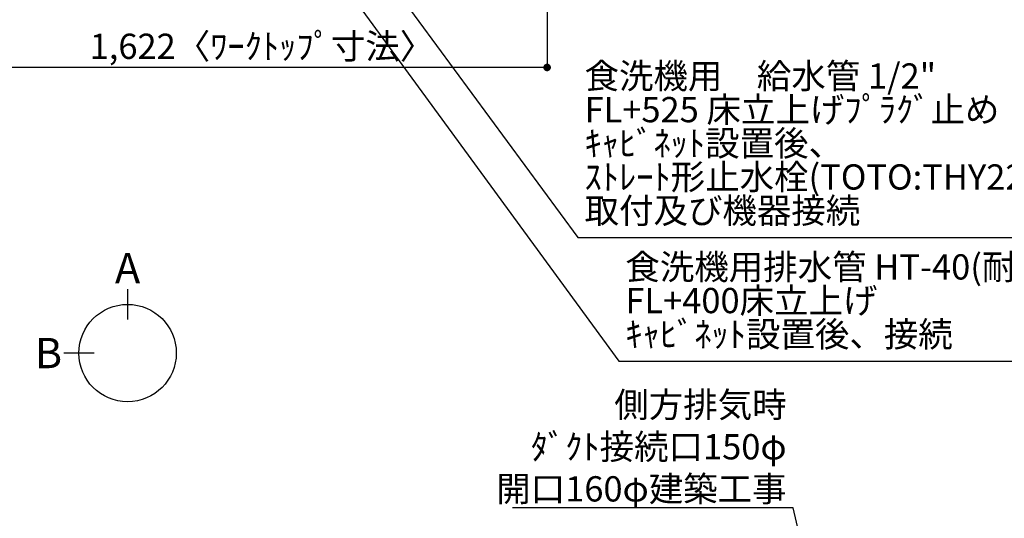
# Model space of a CAD drawing. Units: inches. Extents: x 0 to 26473, y -25 to 8845.
# Drawn here: x 16222 to 18560, y 5388 to 6573 of the extents above; entities that cross this region are included whole.
import ezdxf

# ---------------------------------------------------------------- set-up
doc = ezdxf.new("R2010")
doc.units = ezdxf.units.IN
doc.header["$MEASUREMENT"] = 0
doc.layers.get('DEFPOINTS').update_dxf_attribs({"color": 146})
doc.layers.add('160-文字', color=254, linetype='Continuous')
doc.layers.add('166-寸法B', color=11, linetype='Continuous')
doc.styles.add('KH001', font='txt')
doc.dimstyles.new('KH1xx030', dxfattribs={"dimscale": 30, "dimtxt": 2, "dimasz": 0.6, "dimexe": 0.3, "dimexo": 1.2, "dimgap": 0.5, "dimtad": 3, "dimdec": 1, "dimdsep": 46, "dimlunit": 6, "dimtxsty": 'KH001', "dimblk": 'DOT', "dimcen": 1, "dimdle": 1, "dimclrd": 256, "dimclre": 256, "dimclrt": 256, "dimadec": 0, "dimazin": 0, "dimtfac": 1, "dimtdec": 1, "dimtix": 1, "dimtmove": 2, "dimatfit": 3, "dimldrblk": 'CLOSEDBLANK', "dimfxl": 1, "dimtolj": 1, "dimtzin": 0, "dimlwd": -1, "dimlwe": -1, "dimarcsym": 0})

# ---------------------------------------------------------------- blocks, each defined once
blk = doc.blocks.new('_Dot')
at = {"color": 0, "linetype": 'ByBlock', "lineweight": -2}
blk.add_line((-0.5, 0), (-1, 0), dxfattribs=at)
at = {"color": 0, "linetype": 'ByBlock', "const_width": 0.5}
blk.add_lwpolyline([(-0.25, 0, 1), (0.25, 0, 1)], format="xyb", close=True, dxfattribs=at)
blk = doc.blocks.new('*D846')
at = {"layer": '166-寸法B'}
for p, q in [((15852.4, 6681.4), (15852.4, 6450.9)), ((17474.4, 6681.4), (17474.4, 6450.9)), ((17456.4, 6459.9), (15870.4, 6459.9))]:
    blk.add_line(p, q, dxfattribs=at)
at = {"layer": 'DEFPOINTS', "color": 0}
for p in [(15852.4, 6717.4), (17474.4, 6717.4), (15852.4, 6459.9)]:
    blk.add_point(p, dxfattribs=at)
at = {"layer": '166-寸法B', "linetype": 'ByBlock', "xscale": 18, "yscale": 18, "zscale": 18, "rotation": 180}
blk.add_blockref('_Dot', (15852.4, 6459.9), dxfattribs=at)
at = {"layer": '166-寸法B', "linetype": 'ByBlock', "xscale": 18, "yscale": 18, "zscale": 18}
blk.add_blockref('_Dot', (17474.4, 6459.9), dxfattribs=at)
at = {"layer": '166-寸法B', "insert": (16797.1, 6510.2), "char_height": 60, "attachment_point": 5, "style": 'KH001'}
blk.add_mtext('\\A1;1,622〈ﾜｰｸﾄｯﾌﾟ寸法〉', dxfattribs=at)
blk = doc.blocks.new('_ClosedBlank')
at = {"color": 0, "linetype": 'ByBlock', "lineweight": -2}
for p, q in [((-1, 0.17), (0, 0)), ((-1, 0.17), (-1, -0.17)), ((0, 0), (-1, -0.17))]:
    blk.add_line(p, q, dxfattribs=at)

msp = doc.modelspace()

# ---------------------------------------------------------------- linework, layer by layer
at = {"layer": '166-寸法B'}
for p, q in [((16477.92, 5932.84), (16477.92, 5860.84)), ((16398.24, 5781.16), (16326.24, 5781.16))]:
    msp.add_line(p, q, dxfattribs=at)
msp.add_circle((16477.92, 5781.16), 115.68, dxfattribs=at)

# ---------------------------------------------------------------- texts
at = {"layer": '160-文字', "char_height": 60, "attachment_point": 7, "line_spacing_factor": 0.8, "style": 'KH001'}
for s, insert in [('食洗機用\u3000給水管 1/2"\\PFL+525 床立上げﾌﾟﾗｸﾞ止め\\Pｷｬﾋﾞﾈｯﾄ設置後、\\Pｽﾄﾚｰﾄ形止水栓(TOTO:THY227U相当品)\\P取付及び機器接続 ', (17563.27, 6070.91)), ('{食洗機用排水管 HT-40(耐熱)\u3000\\PFL+400床立上げ   \\Pｷｬﾋﾞﾈｯﾄ設置後、接続     }', (17660.24, 5777.18))]:
    msp.add_mtext(s, dxfattribs=dict(at, insert=insert))
at = {"layer": '160-文字', "insert": (18043.22, 5428.42), "char_height": 60, "attachment_point": 9, "style": 'KH001'}
msp.add_mtext('\\A1;側方排気時\\Pﾀﾞｸﾄ接続口150φ\\P開口160φ建築工事', dxfattribs=at)
at = {"layer": '166-寸法B', "char_height": 72, "attachment_point": 5, "style": 'KH001'}
for s, insert in [('{\\fArial|b0|i0|c0|p32;A}', (16477.92, 5983.24)), ('{\\fArial|b0|i0|c0|p32;B}', (16290.15, 5781.16))]:
    msp.add_mtext(s, dxfattribs=dict(at, insert=insert))

# ---------------------------------------------------------------- dimensions: what is measured, and where the dimension line sits
at = {"layer": '166-寸法B'}
dim = msp.add_linear_dim(base=(15852.36, 6459.9), p1=(17474.36, 6717.42), p2=(15852.36, 6717.42), text='<>〈ﾜｰｸﾄｯﾌﾟ寸法〉', dimstyle='KH1xx030', dxfattribs=at)
dim.commit()
dim.dimension.update_dxf_attribs({"geometry": '*D846', "text_midpoint": (16797.05, 6510.23), "dimtype": 160})

# ---------------------------------------------------------------- leaders
at = {"layer": '160-文字', "annotation_type": 0, "has_hookline": 1}
for points, hookline_direction, text_width in [([(16522.38, 7297.49), (17644.64, 5762.18), (17645.24, 5762.18)], 0, 1009.64), ([(16642.38, 7285.49), (17547.67, 6055.91), (17548.27, 6055.91)], 0, 1266.09), ([(15300.66, 6159.45), (15883.72, 5000.72), (15884.32, 5000.72)], 0, 1004.16), ([(18370.71, 4070.11), (18058.82, 5413.42), (18058.22, 5413.42)], 1, 650.86)]:
    msp.add_leader(points, dimstyle='KH1xx030', override={"dimgap": 0.5, "dimtad": 1}, dxfattribs=dict(at, hookline_direction=hookline_direction, text_width=text_width))

doc.saveas('drawing.dxf')
